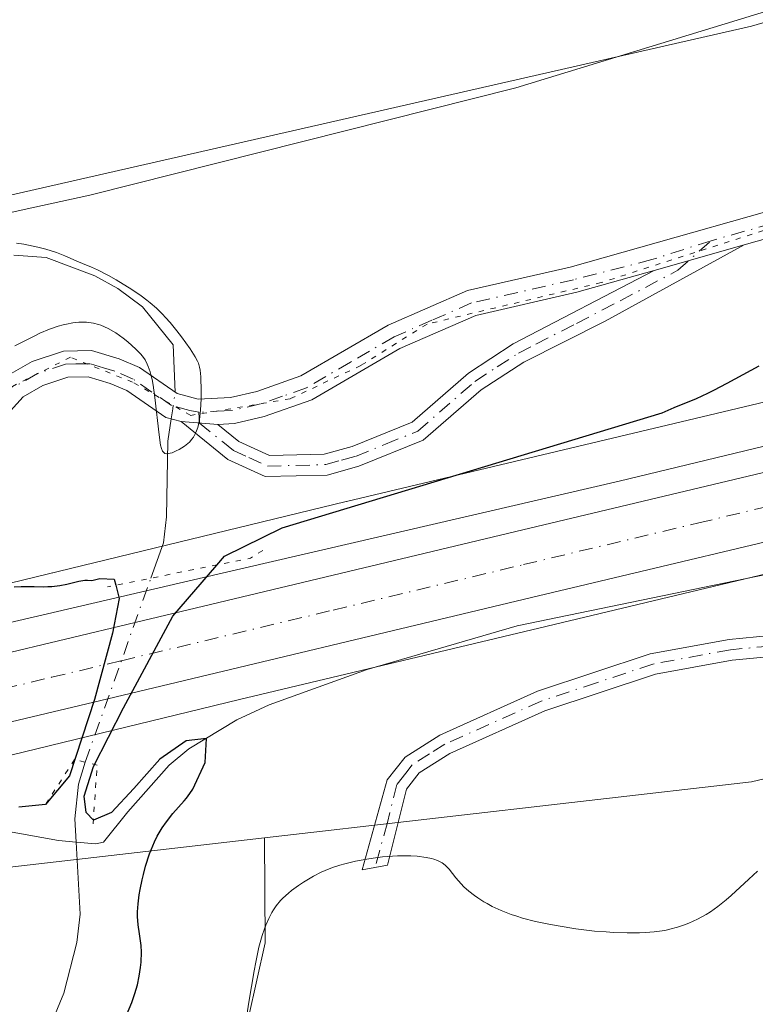
# Model space of a CAD drawing. Units: metres. Extents: x 622301 to 625788, y 4660096 to 4662470.
# Drawn here: x 623735 to 623806, y 4660643 to 4660737 of the extents above; entities that cross this region are included whole.
import ezdxf

# ---------------------------------------------------------------- set-up
doc = ezdxf.new("R2010")
doc.units = ezdxf.units.M
doc.header["$MEASUREMENT"] = 0
doc.linetypes.add('DGN Style 4', pattern=[2.6384748266838614, 1.318413404963828, -0.6592067024819142, 0.001648016756204785, -0.6592067024819142])
doc.linetypes.add('DGN Style 5', pattern=[1.1536117293433497, 0.4944050268614355, -0.6592067024819142])
for name, color, linetype, lineweight in [('Camino Cxs', 7, 'Continuous', 0), ('Camino eje', 30, 'DGN Style 4', 13), ('Carretera de calzada única Cxs', 7, 'Continuous', 13), ('Carretera de calzada única eje', 7, 'DGN Style 4', 0), ('Corriente natural lineal', 142, 'Continuous', 13), ('Corriente natural lineal oculto', 9, 'DGN Style 4', 13), ('Cultivos herbáceos CxS', 92, 'Continuous', 0), ('Curva de nivel maestra', 30, 'Continuous', 30), ('Curva de nivel normal', 30, 'Continuous', 0), ('Matorral CxS', 135, 'Continuous', 0), ('Núcleo urbano CxS', 7, 'Continuous', 0), ('Puente lineal', 2, 'DGN Style 5', 0), ('Vía pecuaria CxS', 92, 'Continuous', 13), ('Vía pecuaria eje', 92, 'DGN Style 5', 0)]:
    doc.layers.add(name, color=color, linetype=linetype, lineweight=lineweight)

# ---------------------------------------------------------------- blocks, each defined once
blk = doc.blocks.new('*U11')
at = {"layer": 'Cultivos herbáceos CxS', "color": 92, "linetype": 'Continuous', "lineweight": 0}
blk.add_polyline3d([(623870.1048999998, 4660665.4989, 331.9550000000018), (623831.2111000001, 4660647.242500001, 331.1494999999995), (623810.5736999996, 4660638.511299999, 331.8078999999998), (623787.5549999997, 4660634.542500001, 331.8739999999962), (623773.2673000004, 4660631.367500001, 332.2094999999972), (623762.9484999999, 4660632.9549, 331.6984999999986), (623757.3923000004, 4660641.6863, 329.8481999999931), (623758.9797, 4660648.8301, 329.7505999999994), (623758.9203000005, 4660658.8729, 328.318299999999), (623805.5274999999, 4660664.223900001, 329.2874000000011), (623852.8579000002, 4660675.439900001, 329.9581000000035)], dxfattribs=at)

msp = doc.modelspace()

# ---------------------------------------------------------------- linework, layer by layer
at = {"layer": 'Camino Cxs', "color": 7, "linetype": 'Continuous', "lineweight": 0, "extrusion": (-0.04740852301752217, -0.01339566405683069, 0.9987857568716996), "elevation": -91682.61732689757, "flags": 128}
msp.add_lwpolyline([(-4315489.769269843, 1865344.781198003), (-4315489.769269843, 1865353.728778942)], dxfattribs=at)
msp.add_lwpolyline([(-4315489.769269843, 1865344.781198003), (-4315489.769269843, 1865353.728778942)], dxfattribs=at)
at = {"layer": 'Camino Cxs', "color": 7, "linetype": 'Continuous', "lineweight": 0, "extrusion": (-0.09198740412950285, 0.006852929820161504, 0.995736589080865), "elevation": -25118.75186151795, "flags": 128}
msp.add_lwpolyline([(-4694158.870617355, 274625.2028969568), (-4694158.870617354, 274628.7175527922)], dxfattribs=at)
msp.add_lwpolyline([(-4694158.870617355, 274625.2028969568), (-4694158.870617354, 274628.7175527922)], dxfattribs=at)
at = {"layer": 'Camino Cxs', "color": 7, "linetype": 'Continuous', "lineweight": 0}
for points in [[(623734.2301000003, 4660703.0101, 321.3876000000019), (623736.6901000004, 4660704.4301, 321.0847000000067), (623739.6700999998, 4660705.420100001, 320.774900000004), (623742.3701, 4660705.460100001, 320.6710000000021), (623745.0201000003, 4660704.690099999, 320.6530999999959), (623746.9700999996, 4660703.840100001, 320.4554999999964), (623750.5500999996, 4660701.370100001, 320.4119999999967), (623752.5800999999, 4660700.8201, 320.4330000000046), (623755.6801000005, 4660700.9801, 321.3739999999962), (623758.1901000004, 4660701.5601, 322.2320000000037), (623762.4001000002, 4660703.040100001, 323.6435000000056), (623770.7500999998, 4660707.9101, 324.0967999999993), (623778.3601000002, 4660711.210100001, 324.1111999999994), (623788.1801000005, 4660713.460100001, 324.2146999999969), (623815.4401000004, 4660721.170100001, 324.6386999999959), (623822.8701, 4660722.800100001, 324.766300000003), (623830.4501, 4660723.690099999, 324.9020000000019), (623847.3800999997, 4660724.340100001, 325.3271999999997)], [(623734.2301000003, 4660703.0101, 321.3876000000019), (623736.6901000004, 4660704.4301, 321.0847000000067), (623739.6700999998, 4660705.420100001, 320.774900000004), (623742.3701, 4660705.460100001, 320.6710000000021), (623745.0201000003, 4660704.690099999, 320.6530999999959), (623746.9700999996, 4660703.840100001, 320.4554999999964), (623750.5500999996, 4660701.370100001, 320.4119999999967), (623752.5800999999, 4660700.8201, 320.4330000000046), (623755.6801000005, 4660700.9801, 321.3739999999962), (623758.1901000004, 4660701.5601, 322.2320000000037), (623762.4001000002, 4660703.040100001, 323.6435000000056), (623770.7500999998, 4660707.9101, 324.0967999999993), (623778.3601000002, 4660711.210100001, 324.1111999999994), (623788.1801000005, 4660713.460100001, 324.2146999999969), (623815.4401000004, 4660721.170100001, 324.6386999999959), (623822.8701, 4660722.800100001, 324.766300000003), (623830.4501, 4660723.690099999, 324.9020000000019), (623847.3800999997, 4660724.340100001, 325.3271999999997)], [(623847.4801000003, 4660721.840100001, 325.406799999997), (623830.6501000002, 4660721.190099999, 324.9614000000001), (623823.2901, 4660720.340100001, 324.8413), (623816.0401, 4660718.7501, 324.7277999999933), (623804.8201000001, 4660715.5701, 324.8222999999998), (623796.2200999996, 4660713.140100001, 324.3815000000032), (623788.8000999996, 4660711.040100001, 324.2765999999974), (623779.1401000004, 4660708.8301, 324.2134999999981), (623771.8901000004, 4660705.670100001, 324.0806000000011), (623763.4600999998, 4660700.7601, 323.428899999999), (623758.8901000004, 4660699.1601, 321.9888000000064), (623756.0401, 4660698.5001, 321.1095999999961), (623754.4501, 4660698.4101, 320.7290999999968), (623750.9600999998, 4660698.670100001, 320.4048999999941), (623749.4901000002, 4660699.0701, 320.4946000000054), (623745.7500999998, 4660701.640100001, 320.7838999999949), (623744.1601, 4660702.3301, 320.9977999999974), (623742.0301000001, 4660702.960100001, 321.2366000000038), (623740.0900999998, 4660702.920100001, 321.3914999999979), (623737.7200999996, 4660702.130100001, 321.8215000000055), (623735.8101000005, 4660701.030099999, 322.1159000000043), (623731.5401, 4660696.350099999, 323.1057000000001)], [(623847.4801000003, 4660721.840100001, 325.406799999997), (623830.6501000002, 4660721.190099999, 324.9614000000001), (623823.2901, 4660720.340100001, 324.8413), (623816.0401, 4660718.7501, 324.7277999999933), (623804.8201000001, 4660715.5701, 324.8222999999998)], [(623804.8201000001, 4660715.5701, 324.8222999999998), (623791.5401, 4660708.280099999, 324.3315000000002), (623783.7301000003, 4660704.360099999, 324.2256999999955), (623779.6601, 4660701.710100001, 324.1334000000061), (623774.1201, 4660696.9101, 323.8594000000012), (623767.9600999998, 4660694.4001, 323.5075999999972), (623764.9301000005, 4660693.5601, 323.0629999999946), (623758.9901000002, 4660693.4101, 322.0335000000051), (623755.4200999998, 4660695.050100001, 321.1405999999988), (623750.9600999998, 4660698.670100001, 320.4048999999941)], [(623796.2200999996, 4660713.140100001, 324.3815000000032), (623788.8000999996, 4660711.040100001, 324.2765999999974), (623779.1401000004, 4660708.8301, 324.2134999999981), (623771.8901000004, 4660705.670100001, 324.0806000000011), (623763.4600999998, 4660700.7601, 323.428899999999), (623758.8901000004, 4660699.1601, 321.9888000000064), (623756.0401, 4660698.5001, 321.1095999999961), (623754.4501, 4660698.4101, 320.7290999999968)], [(623754.4501, 4660698.4101, 320.7290999999968), (623756.4801000003, 4660696.770099999, 321.1404000000039), (623759.4101, 4660695.4301, 321.9755000000005), (623764.6300999997, 4660695.5601, 323.0209000000032), (623767.3201000001, 4660696.300100001, 323.375199999995), (623773.0601000005, 4660698.630100001, 323.7165999999997), (623778.4600999998, 4660703.3101, 324.110400000005), (623782.7301000003, 4660706.100099999, 324.2434999999969), (623796.2200999996, 4660713.140100001, 324.3815000000032)], [(623750.9600999998, 4660698.670100001, 320.4048999999941), (623749.4901000002, 4660699.0701, 320.4946000000054), (623745.7500999998, 4660701.640100001, 320.7838999999949), (623744.1601, 4660702.3301, 320.9977999999974), (623742.0301000001, 4660702.960100001, 321.2366000000038), (623740.0900999998, 4660702.920100001, 321.3914999999979), (623737.7200999996, 4660702.130100001, 321.8215000000055), (623735.8101000005, 4660701.030099999, 322.1159000000043), (623731.5401, 4660696.350099999, 323.1057000000001), (623729.7701000003, 4660695.130100001, 323.2651000000042), (623727.2801000001, 4660693.9801, 323.3703999999998), (623723.8701, 4660693.220100001, 323.5044999999955), (623721.2200999996, 4660693.050100001, 323.5388999999996), (623716.9600999998, 4660693.2301, 323.5503999999929), (623702.8601000002, 4660695.2501, 323.3365999999951), (623695.2200999996, 4660695.950099999, 323.4159999999974), (623687.8101000005, 4660696.120100001, 323.5179000000062), (623682.6101000002, 4660695.840100001, 323.4514000000054), (623670.3101000005, 4660694.2401, 323.5399999999936), (623656.7200999996, 4660691.440099999, 323.2642000000051), (623647.6601, 4660689.950099999, 322.9214000000065), (623631.7500999998, 4660688.110099999, 322.2232999999979)], [(623826.0201000003, 4660671.370100001, 328.999100000001), (623817.9001000002, 4660675.0101, 328.3796000000002), (623812.2401000002, 4660676.1801, 328.2056000000011), (623807.4001000002, 4660676.210100001, 328.0288), (623803.6700999998, 4660675.870100001, 327.8313999999955), (623796.3501000004, 4660674.520099999, 327.4805000000051), (623785.7600999996, 4660671.020099999, 326.9861999999994), (623776.6501000002, 4660666.940099999, 327.5261000000028), (623773.7401000002, 4660665.090100001, 328.0801000000066), (623772.5100999996, 4660663.5101, 328.3782000000065), (623770.7100999998, 4660656.2501, 330.0777999999991), (623768.2801000001, 4660655.790100001, 330.1873999999953), (623770.6700999998, 4660664.4101, 328.3950000000041), (623772.3800999997, 4660666.590100001, 327.9572000000044), (623775.7100999998, 4660668.700099999, 327.4134999999951), (623785.0401, 4660672.880100001, 326.8144000000029), (623795.8501000004, 4660676.460100001, 327.207899999994), (623803.3901000004, 4660677.850099999, 327.5807999999961), (623807.3201000001, 4660678.210100001, 327.7670999999973), (623812.4501, 4660678.1801, 327.9440000000032), (623818.5201000003, 4660676.9301, 328.1459000000032), (623824.4200999998, 4660674.280099999, 328.5684000000037)]]:
    msp.add_polyline3d(points, dxfattribs=at)
for points in [[(623750.9600999998, 4660698.670100001, 320.4048999999941), (623754.4501, 4660698.4101, 320.7290999999968), (623756.4801000003, 4660696.770099999, 321.1404000000039), (623759.4101, 4660695.4301, 321.9755000000005), (623764.6300999997, 4660695.5601, 323.0209000000032), (623767.3201000001, 4660696.300100001, 323.375199999995), (623773.0601000005, 4660698.630100001, 323.7165999999997), (623778.4600999998, 4660703.3101, 324.110400000005), (623782.7301000003, 4660706.100099999, 324.2434999999969), (623796.2200999996, 4660713.140100001, 324.3815000000032), (623804.8201000001, 4660715.5701, 324.8222999999998), (623791.5401, 4660708.280099999, 324.3315000000002), (623783.7301000003, 4660704.360099999, 324.2256999999955), (623779.6601, 4660701.710100001, 324.1334000000061), (623774.1201, 4660696.9101, 323.8594000000012), (623767.9600999998, 4660694.4001, 323.5075999999972), (623764.9301000005, 4660693.5601, 323.0629999999946), (623758.9901000002, 4660693.4101, 322.0335000000051), (623755.4200999998, 4660695.050100001, 321.1405999999988)], [(623824.4200999998, 4660674.280099999, 328.5684000000037), (623826.0201000003, 4660671.370100001, 328.999100000001), (623817.9001000002, 4660675.0101, 328.3796000000002), (623812.2401000002, 4660676.1801, 328.2056000000011), (623807.4001000002, 4660676.210100001, 328.0288), (623803.6700999998, 4660675.870100001, 327.8313999999955), (623796.3501000004, 4660674.520099999, 327.4805000000051), (623785.7600999996, 4660671.020099999, 326.9861999999994), (623776.6501000002, 4660666.940099999, 327.5261000000028), (623773.7401000002, 4660665.090100001, 328.0801000000066), (623772.5100999996, 4660663.5101, 328.3782000000065), (623770.7100999998, 4660656.2501, 330.0777999999991), (623768.2801000001, 4660655.790100001, 330.1873999999953), (623770.6700999998, 4660664.4101, 328.3950000000041), (623772.3800999997, 4660666.590100001, 327.9572000000044), (623775.7100999998, 4660668.700099999, 327.4134999999951), (623785.0401, 4660672.880100001, 326.8144000000029), (623795.8501000004, 4660676.460100001, 327.207899999994), (623803.3901000004, 4660677.850099999, 327.5807999999961), (623807.3201000001, 4660678.210100001, 327.7670999999973), (623812.4501, 4660678.1801, 327.9440000000032), (623818.5201000003, 4660676.9301, 328.1459000000032)]]:
    msp.add_polyline3d(points, close=True, dxfattribs=at)
at = {"layer": 'Camino eje', "color": 30, "linetype": 'DGN Style 4', "lineweight": 13}
for points in [[(623891.7159000002, 4660732.692500001, 326.1820000000007), (623891.0800999999, 4660732.485099999, 326.1680999999954), (623868.8901000004, 4660726.0801, 325.9315000000061), (623866.3800999997, 4660725.4801, 325.9112000000023), (623863.2701000003, 4660724.7851, 325.866200000004), (623859.9250999996, 4660724.340100001, 325.7605999999942), (623852.4550999999, 4660723.565099999, 325.5455999999977), (623847.4301000005, 4660723.090100001, 325.3484000000026), (623830.5500999996, 4660722.440099999, 324.9265000000014), (623826.8701, 4660722.015100001, 324.8692000000011), (623823.0800999999, 4660721.5701, 324.805600000007), (623815.7401000002, 4660719.960100001, 324.6836999999941), (623810.1300999997, 4660718.370100001, 324.5918999999994), (623801.6794999996, 4660715.979900001, 324.4565000000002)], [(623801.6794999996, 4660715.979900001, 324.4565000000002), (623796.0021000003, 4660714.1655, 324.3516999999993), (623788.4901000002, 4660712.2501, 324.2667999999976), (623778.7500999998, 4660710.020099999, 324.1641999999993), (623774.9451000001, 4660708.370100001, 324.1682000000001), (623771.3201000001, 4660706.790100001, 324.1046000000061), (623767.1451000003, 4660704.3551, 323.9998000000051), (623762.9301000005, 4660701.9001, 323.5779000000039), (623760.6451000003, 4660701.100099999, 322.8620999999985), (623758.5401, 4660700.360099999, 322.1092000000062), (623755.8601000002, 4660699.7401, 321.2479000000022), (623755.0651000004, 4660699.6951, 321.0301000000036), (623752.6485000001, 4660699.5703, 320.380799999999)], [(623752.6485000001, 4660699.5703, 320.380799999999), (623752.7050999999, 4660698.540100001, 320.3341999999975), (623754.9351000005, 4660696.7301, 320.8295000000071), (623755.9501, 4660695.9101, 321.139599999995), (623757.4151, 4660695.2401, 321.5185999999958), (623759.2001, 4660694.420100001, 321.9983999999968), (623764.7801000001, 4660694.5601, 323.040599999993), (623766.2950999998, 4660694.9801, 323.2578999999969), (623767.6401000004, 4660695.350099999, 323.4367999999959), (623770.5100999996, 4660696.515100001, 323.6113999999943), (623773.5900999998, 4660697.770099999, 323.707699999999), (623779.0601000005, 4660702.5101, 324.0947000000015), (623781.1951000001, 4660703.905099999, 324.1766999999964), (623783.2301000003, 4660705.2301, 324.232600000003), (623784.8919000002, 4660706.097300001, 324.2580000000016), (623788.7969000004, 4660708.0573, 324.2884999999951), (623792.9644999999, 4660710.2323, 324.3487000000023), (623798.4785000002, 4660713.149499999, 324.4308000000019), (623801.6794999996, 4660715.979900001, 324.4565000000002)], [(623752.6485000001, 4660699.5703, 320.380799999999), (623751.7701000003, 4660699.745100001, 320.3791000000056), (623750.0201000003, 4660700.220100001, 320.4337999999989), (623748.1501000002, 4660701.505100001, 320.3672999999981), (623746.3601000002, 4660702.7401, 320.4968999999983), (623744.5900999998, 4660703.5101, 320.7792000000045), (623743.5251000002, 4660703.825099999, 320.8874999999971), (623742.2001, 4660704.210100001, 320.9504000000015), (623740.8501000004, 4660704.190099999, 321.028999999995), (623739.8800999997, 4660704.170100001, 321.087400000004), (623737.2050999999, 4660703.280099999, 321.4640000000072), (623735.0201000003, 4660702.020099999, 321.749100000001)], [(623826.7289000005, 4660672.1483, 328.9281999999948), (623818.2100999998, 4660675.970100001, 328.2621999999974), (623815.1750999996, 4660676.595100001, 328.170299999998), (623812.3450999996, 4660677.1801, 328.0696999999927), (623807.3601000002, 4660677.210100001, 327.8986000000005), (623803.5301000001, 4660676.860099999, 327.706600000005), (623796.1001000004, 4660675.4901, 327.3426000000036), (623790.6951000001, 4660673.700099999, 327.0819999999949), (623785.4001000002, 4660671.950099999, 326.883799999996), (623776.1801000005, 4660667.8201, 327.436400000006), (623774.7251000004, 4660666.895099999, 327.7065000000002), (623773.0601000005, 4660665.840100001, 328.0112999999984), (623772.4451000001, 4660665.050100001, 328.167300000001), (623771.5900999998, 4660663.960100001, 328.3855999999942), (623770.6901000004, 4660660.3301, 329.2268999999943), (623769.4951, 4660656.020099999, 330.132700000002)]]:
    msp.add_polyline3d(points, dxfattribs=at)
at = {"layer": 'Carretera de calzada única Cxs', "color": 7, "linetype": 'Continuous', "lineweight": 13}
for points in [[(623387.2352999998, 4660596.8685, 317.6410999999935), (623393.3901000004, 4660598.110099999, 317.8632000000071), (623397.4501, 4660598.940099999, 317.877999999997), (623421.3501000004, 4660604.2301, 318.4559000000008), (623478.3201000001, 4660617.210100001, 320.1146000000008), (623637.6901000004, 4660654.380100001, 324.6318000000028), (623733.1801000005, 4660676.280099999, 326.2955999999977), (623746.5401, 4660679.460100001, 326.1181999999972), (623782.9700999996, 4660688.1601, 326.5574000000051), (623828.7801000001, 4660699.0701, 327.1157999999996), (623848.1501000002, 4660704.0601, 327.2553000000044), (623866.8901000004, 4660709.600099999, 327.4415000000009), (623885.7500999998, 4660716.2601, 327.5295000000042), (623916.6501000002, 4660728.380100001, 327.6616999999969), (623943.2100999998, 4660739.7601, 327.5829999999987), (623963.5201000003, 4660749.450099999, 327.6432999999961), (624005.5000999998, 4660770.3101, 327.8218000000052), (624050.1700999998, 4660792.120100001, 327.796199999997), (624086.0701000001, 4660809.770099999, 327.8650000000052), (624124.1700999998, 4660828.6801, 328.1211999999941), (624156.0701000001, 4660844.280099999, 328.0715999999957), (624236.5000999998, 4660882.970100001, 328.6107000000048)], [(623421.3501000004, 4660604.2301, 318.4559000000008), (623478.3201000001, 4660617.210100001, 320.1146000000008), (623637.6901000004, 4660654.380100001, 324.6318000000028), (623733.1801000005, 4660676.280099999, 326.2955999999977), (623746.5401, 4660679.460100001, 326.1181999999972), (623782.9700999996, 4660688.1601, 326.5574000000051), (623828.7801000001, 4660699.0701, 327.1157999999996), (623848.1501000002, 4660704.0601, 327.2553000000044), (623866.8901000004, 4660709.600099999, 327.4415000000009), (623885.7500999998, 4660716.2601, 327.5295000000042), (623916.6501000002, 4660728.380100001, 327.6616999999969), (623943.2100999998, 4660739.7601, 327.5829999999987), (623963.5201000003, 4660749.450099999, 327.6432999999961), (624005.5000999998, 4660770.3101, 327.8218000000052), (624050.1700999998, 4660792.120100001, 327.796199999997), (624086.0701000001, 4660809.770099999, 327.8650000000052), (624124.1700999998, 4660828.6801, 328.1211999999941), (624156.0701000001, 4660844.280099999, 328.0715999999957), (624236.5000999998, 4660882.970100001, 328.6107000000048)], [(623849.8800999997, 4660697.800100001, 327.5424999999959), (623830.3400999998, 4660692.770099999, 327.2835999999952), (623819.9732999997, 4660690.290100001, 327.2131999999983), (623818.0033, 4660689.8301, 327.1915000000009), (623784.4801000003, 4660681.840100001, 326.7091999999975), (623743.9200999998, 4660672.1601, 326.3228999999992), (623734.6601, 4660669.960100001, 326.1747999999934), (623639.1501000002, 4660648.050100001, 324.8067000000011), (623534.2635000005, 4660623.579600001, 321.7523999999976), (623533.2847999996, 4660623.351399999, 321.7167000000045), (623532.2933, 4660623.119999999, 321.6796999999933), (623479.7801000001, 4660610.880100001, 320.2973000000056), (623422.7701000003, 4660597.9001, 318.7626000000019)], [(623818.0033, 4660689.8301, 327.1915000000009), (623784.4801000003, 4660681.840100001, 326.7091999999975), (623743.9200999998, 4660672.1601, 326.3228999999992), (623734.6601, 4660669.960100001, 326.1747999999934), (623639.1501000002, 4660648.050100001, 324.8067000000011), (623534.2633999997, 4660623.579600001, 321.7523999999976)]]:
    msp.add_polyline3d(points, dxfattribs=at)
at = {"layer": 'Carretera de calzada única eje', "color": 7, "linetype": 'DGN Style 4', "lineweight": 0}
msp.add_polyline3d([(623532.1388999998, 4660626.420700001, 321.6606000000029), (623585.9700999996, 4660638.9801, 323.1943000000028), (623638.4200999998, 4660651.210100001, 324.764599999995), (623686.1601, 4660662.1601, 325.9159999999974), (623733.9200999998, 4660673.120100001, 326.3877000000066), (623738.5500999996, 4660674.220100001, 326.3723999999929), (623745.2301000003, 4660675.8101, 326.3959999999934), (623765.5100999996, 4660680.6501, 326.5862000000052), (623783.7200999996, 4660685.0001, 326.7021999999997), (623800.4801000003, 4660688.9901, 326.8843000000052), (623817.8898999998, 4660693.1393, 327.124100000001)], dxfattribs=at)
at = {"layer": 'Corriente natural lineal', "color": 142, "linetype": 'Continuous', "lineweight": 13}
for points in [[(623750.3783999998, 4660701.488600001, 320.3938999999955), (623750.1801000005, 4660706.030099999, 321.0627999999998), (623747.2600999996, 4660709.6501, 321.3726000000024), (623744.9001000002, 4660711.420100001, 321.6996999999974), (623742.6700999998, 4660712.610099999, 321.7556999999942), (623738.0201000003, 4660714.380100001, 321.9275000000052), (623734.9200999998, 4660714.600099999, 321.514599999995)], [(623748.0564000001, 4660683.7018, 324.0853999999963), (623749.2701000003, 4660687.0801, 322.1205999999947), (623749.5500999996, 4660689.5601, 321.4636000000028), (623749.6801000005, 4660696.790100001, 320.7382000000071), (623750.0016999999, 4660698.9309, 320.5516999999964)], [(623819.1469999999, 4660686.652100001, 327.2014000000054), (623817.8701, 4660686.3301, 327.1953999999969), (623783.1201, 4660679.130100001, 326.710699999996), (623768.7600999996, 4660674.9801, 326.7752000000037), (623759.3701, 4660671.5801, 326.3423000000039), (623756.2801000001, 4660670.1601, 326.1923999999999), (623751.6700999998, 4660667.380100001, 325.5694999999978), (623749.8101000005, 4660665.8101, 325.2140999999974), (623745.8400999998, 4660661.340100001, 323.3748000000051), (623743.5000999998, 4660658.440099999, 322.2847000000039), (623742.7901, 4660658.300100001, 321.9557999999961), (623740.8901000004, 4660658.450099999, 322.1051000000007)], [(623741.7495999997, 4660666.108300001, 325.1668000000063), (623741.1300999997, 4660664.0101, 323.9771999999939), (623740.7701000003, 4660660.670100001, 322.7056000000011), (623740.8901000004, 4660658.450099999, 322.1051000000007)], [(623537.2600999996, 4660621.1801, 321.8687000000064), (623565.9301000005, 4660627.420100001, 322.6518999999971), (623604.6700999998, 4660637.3201, 323.790599999993), (623699.2801000001, 4660659.460100001, 326.1016999999993), (623716.1401000004, 4660663.090100001, 326.2526999999973), (623721.1300999997, 4660663.7401, 326.229800000001), (623722.2100999998, 4660663.670100001, 326.2220999999991), (623725.4101, 4660662.6501, 326.194399999993), (623729.9600999998, 4660660.0101, 325.7073999999994), (623732.0500999996, 4660659.4301, 325.1061999999947), (623734.0800999999, 4660659.520099999, 324.3902999999991), (623739.2100999998, 4660658.600099999, 322.4085000000051), (623740.8901000004, 4660658.450099999, 322.1051000000007)], [(623742.4901000002, 4660592.2301, 326.4912999999942), (623741.4101, 4660594.4901, 326.8234999999986), (623740.5100999996, 4660602.0101, 326.5215000000026), (623739.8101000005, 4660604.4101, 326.4075000000012), (623738.7701000003, 4660606.370100001, 326.2165999999997), (623738.3800999997, 4660611.440099999, 325.9272999999957), (623738.3400999998, 4660613.920100001, 325.7648000000045), (623738.6901000004, 4660621.550100001, 325.0659000000014), (623738.5401, 4660626.610099999, 324.6352999999945), (623737.5701000001, 4660634.110099999, 323.6383999999962), (623737.4700999996, 4660636.790100001, 323.3782999999967), (623737.7301000003, 4660639.2301, 323.2260999999999), (623739.7100999998, 4660644.0001, 322.875199999995), (623740.9700999996, 4660648.850099999, 322.3175000000047), (623741.2801000001, 4660651.5801, 322.2059000000008), (623740.8901000004, 4660658.450099999, 322.1051000000007)]]:
    msp.add_polyline3d(points, dxfattribs=at)
at = {"layer": 'Corriente natural lineal oculto', "color": 9, "linetype": 'DGN Style 4', "lineweight": 13, "extrusion": (0.9680636232247688, -0.1293264938716374, 0.2147730880995155), "elevation": 1146.680786076584, "flags": 128}
msp.add_lwpolyline([(4702252.372130412, 76.05023671314123), (4702253.34873849, 75.97610681602967), (4702254.957189023, 75.88866630202395)], dxfattribs=at)
at = {"layer": 'Corriente natural lineal oculto', "color": 9, "linetype": 'DGN Style 4', "lineweight": 13, "extrusion": (0.01949226976614068, 0.05437579249302054, 0.9983302683030901), "elevation": 265910.1794904695, "flags": 128}
msp.add_lwpolyline([(985571.3915761763, -4590076.606935198), (985571.3915761763, -4590095.327949979)], dxfattribs=at)
at = {"layer": 'Cultivos herbáceos CxS', "color": 92, "linetype": 'Continuous', "lineweight": 0}
for points in [[(624181.4181000004, 4660890.463099999, 324.3745999999956), (624094.4896999998, 4660844.9157, 326.5034000000014), (623977.4108999996, 4660790.085100001, 325.3873000000021), (623947.5176999997, 4660781.3619, 325.3300000000018), (623869.0500999996, 4660755.1919, 325.7896000000038), (623805.5280999999, 4660736.500299999, 323.287599999996), (623707.1310999999, 4660714.0691, 320.9673999999941), (623622.4559000004, 4660701.9571, 321.1634999999951), (623496.5569000002, 4660672.5231, 317.1152000000002), (623379.6580999997, 4660643.8849, 314.6784999999945)], [(623379.6580999997, 4660643.8849, 314.6784999999945), (623496.5569000002, 4660672.5231, 317.1152000000002), (623622.4559000004, 4660701.9571, 321.1634999999951), (623707.1310999999, 4660714.0691, 320.9673999999941), (623805.5280999999, 4660736.500299999, 323.287599999996), (623869.0500999996, 4660755.1919, 325.7896000000038), (623947.5176999997, 4660781.3619, 325.3300000000018), (623977.4108999996, 4660790.085100001, 325.3873000000021), (624094.4896999998, 4660844.9157, 326.5034000000014), (624181.4181000004, 4660890.463099999, 324.3745999999956)], [(624354.2599, 4660888.534299999, 328.2934999999998), (624355.4341000002, 4660883.8773, 328.9213000000018), (624353.8799999999, 4660881.731100001, 329.4118000000017), (624304.6498999996, 4660875.8201, 333.2403000000049), (624272.6924999999, 4660863.397700001, 331.0611000000063), (624228.4857000001, 4660848.030099999, 329.9450999999972), (624167.9757000003, 4660805.039899999, 334.4835000000021), (624108.1891000001, 4660787.5943, 332.5831999999937), (623974.9523999998, 4660730.835899999, 327.809699999998), (623852.8579000002, 4660675.439900001, 329.9581000000035), (623805.5274999999, 4660664.223900001, 329.2874000000011), (623758.9203000005, 4660658.8729, 328.318299999999)], [(623870.1048999998, 4660665.4989, 331.9550000000018), (623831.2111000001, 4660647.242500001, 331.1494999999995), (623810.5736999996, 4660638.511299999, 331.8078999999998), (623787.5549999997, 4660634.542500001, 331.8739999999962), (623773.2673000004, 4660631.367500001, 332.2094999999972), (623762.9484999999, 4660632.9549, 331.6984999999986), (623757.3923000004, 4660641.6863, 329.8481999999931), (623758.9797, 4660648.8301, 329.7505999999994), (623758.9203000005, 4660658.8729, 328.318299999999)]]:
    msp.add_polyline3d(points, dxfattribs=at)
at = {"layer": 'Curva de nivel maestra', "color": 30, "linetype": 'Continuous', "lineweight": 30, "elevation": 325, "flags": 128}
for points in [[(623745.2699999996, 4660640.840100001), (623746.2100000001, 4660643.130100001), (623746.5099999999, 4660643.970100001), (623746.6399999997, 4660644.390100001), (623746.7599999999, 4660644.8201), (623746.9400000004, 4660645.6501), (623747.0700000003, 4660646.460100001), (623747.1200000001, 4660646.970100001), (623747.1399999997, 4660647.920100001), (623747.1100000005, 4660648.5601), (623746.9600000001, 4660649.690099999), (623746.8399999999, 4660650.540100001), (623746.7800000003, 4660651.350099999), (623746.7800000003, 4660651.800100001), (623746.8200000003, 4660652.5601), (623746.9299999997, 4660653.4301), (623747.0099999999, 4660653.9101), (623747.2100000001, 4660654.860099999), (623747.3300000001, 4660655.370100001), (623747.54, 4660656.1501), (623747.9299999997, 4660657.340100001), (623748.2300000006, 4660658.110099999), (623748.4000000004, 4660658.4801), (623748.6600000003, 4660659.020099999), (623748.9400000004, 4660659.5101), (623749.1399999997, 4660659.8301), (623749.54, 4660660.4101), (623750.1500000004, 4660661.190099999), (623751.2400000002, 4660662.4101), (623751.4500000002, 4660662.6601), (623751.79, 4660663.110099999), (623752.0499999998, 4660663.520099999), (623753.25, 4660666.0801), (623753.3700000001, 4660668.380100001), (623751.4199999999, 4660668.130100001), (623748.9199999999, 4660666.4001), (623746.4299999997, 4660663.590100001), (623744.2699999996, 4660661.300100001), (623742.54, 4660660.550100001), (623741.8399999999, 4660661.280099999), (623741.6699999999, 4660662.840100001), (623742.5499999998, 4660665.690099999), (623745.4299999997, 4660671.3101), (623750.1399999997, 4660680.0801), (623754.3600000005, 4660684.960100001), (623755.0899999999, 4660685.8201), (623760.6100000005, 4660688.520099999), (623796.9699999997, 4660699.5101), (623798.1299999999, 4660700.0101), (623800.2599999999, 4660700.9001), (623801.3600000005, 4660701.4101), (623801.9400000004, 4660701.690099999), (623803.2100000001, 4660702.360099999), (623806.2699999996, 4660704.020099999)], [(623734.9600000001, 4660682.870100001), (623735.6399999997, 4660682.9001), (623736.8899999997, 4660682.9001), (623737.7599999999, 4660682.880100001), (623738.1699999999, 4660682.890100001), (623738.5700000003, 4660682.920100001), (623739.3200000003, 4660683.0101), (623740.0099999999, 4660683.140100001), (623741.1399999997, 4660683.4001), (623741.7199999997, 4660683.5001), (623741.9900000002, 4660683.5101), (623742.4100000003, 4660683.4801), (623743.1600000003, 4660683.6801), (623744.54, 4660683.620100001), (623744.7000000002, 4660683.030099999), (623745.0199999996, 4660681.770099999), (623744.3700000001, 4660678.4301), (623742.6500000004, 4660672.100099999), (623740.2599999999, 4660664.8101), (623737.9699999997, 4660662.040100001), (623735.4199999999, 4660661.8101)]]:
    msp.add_lwpolyline(points, dxfattribs=at)
at = {"layer": 'Curva de nivel normal', "color": 30, "linetype": 'Continuous', "lineweight": 0, "flags": 128}
for points, elevation in [([(623735.0300000003, 4660705.9101), (623736.8799999999, 4660706.860099999), (623737.4100000003, 4660707.120100001), (623738.3600000005, 4660707.520099999), (623739.1699999999, 4660707.8101), (623739.6600000003, 4660707.940099999), (623739.9699999997, 4660708.0101), (623740.5700000003, 4660708.110099999), (623741.1600000003, 4660708.170100001), (623741.4500000002, 4660708.1801), (623741.9000000004, 4660708.170100001), (623742.3399999999, 4660708.120100001), (623742.5700000003, 4660708.0801), (623743.0300000003, 4660707.960100001), (623743.2599999999, 4660707.890100001), (623743.6100000005, 4660707.7401), (623743.9699999997, 4660707.5701), (623744.6900000004, 4660707.1501), (623745.3899999997, 4660706.6601), (623745.8300000001, 4660706.3101), (623746.6200000001, 4660705.600099999), (623747.0499999998, 4660705.1601), (623747.2400000002, 4660704.9301), (623747.4900000002, 4660704.5701), (623747.7000000002, 4660704.170100001), (623747.7999999998, 4660703.950099999), (623747.9699999997, 4660703.450099999), (623748.0499999998, 4660703.170100001), (623748.1600000003, 4660702.700099999), (623748.2599999999, 4660702.1601), (623748.4400000004, 4660700.970100001), (623748.8300000001, 4660697.420100001), (623748.9699999997, 4660696.4301), (623749.0499999998, 4660696.100099999), (623749.1500000004, 4660695.860099999), (623749.2100000001, 4660695.770099999), (623749.3799999999, 4660695.640100001), (623749.5599999996, 4660695.600099999), (623749.7100000001, 4660695.610099999), (623750.0700000003, 4660695.700099999), (623750.4699999997, 4660695.870100001), (623750.75, 4660696.0101), (623751.2599999999, 4660696.3301), (623751.5899999999, 4660696.590100001), (623751.7300000006, 4660696.720100001), (623751.9800000006, 4660696.9901), (623752.1200000001, 4660697.190099999), (623752.3600000005, 4660697.620100001), (623752.54, 4660698.120100001), (623752.6100000005, 4660698.4001), (623752.7100000001, 4660698.880100001), (623752.7999999998, 4660699.770099999), (623752.8499999996, 4660700.840100001), (623752.8700000001, 4660701.600099999), (623752.8300000001, 4660702.950099999), (623752.7699999996, 4660703.610099999), (623752.7100000001, 4660703.880100001), (623752.5899999999, 4660704.2601), (623752.5, 4660704.450099999), (623752.2800000003, 4660704.860099999), (623751.7999999998, 4660705.630100001), (623750.9800000006, 4660706.790100001), (623750.54, 4660707.360099999), (623749.8799999999, 4660708.1601), (623749.4500000002, 4660708.640100001), (623749.1600000003, 4660708.940099999), (623748.5800000001, 4660709.5101), (623747.9699999997, 4660710.040100001), (623747.6500000004, 4660710.300100001), (623747.1299999999, 4660710.700099999), (623746.2199999997, 4660711.3201), (623744.7400000002, 4660712.220100001), (623743.9800000006, 4660712.6601), (623742.9400000004, 4660713.200099999), (623742.3700000001, 4660713.460100001), (623741.4900000002, 4660713.8101), (623740.9500000002, 4660714.0101), (623740.5999999996, 4660714.170100001), (623739.8099999996, 4660714.540100001), (623739.0099999999, 4660714.850099999), (623737.9800000006, 4660715.1601), (623737.2400000002, 4660715.350099999), (623735.9000000004, 4660715.640100001), (623735.2000000002, 4660715.7301)], 320), ([(623756.9699999997, 4660640.2601), (623757.4199999999, 4660643.1501), (623757.9199999999, 4660646.1501), (623758.0800000001, 4660646.9901), (623758.3899999997, 4660648.4101), (623758.7100000001, 4660649.540100001), (623758.9199999999, 4660650.1501), (623759.0599999996, 4660650.520099999), (623759.3499999996, 4660651.1601), (623759.6399999997, 4660651.7301), (623759.79, 4660651.9801), (623760.04, 4660652.350099999), (623760.4500000002, 4660652.860099999), (623760.6799999997, 4660653.100099999), (623761.2100000001, 4660653.5801), (623761.5099999999, 4660653.8201), (623762.1699999999, 4660654.300100001), (623762.6399999997, 4660654.620100001), (623763.6200000001, 4660655.200099999), (623764.3600000005, 4660655.5801), (623764.7199999997, 4660655.7401), (623765.4299999997, 4660656.030099999), (623766.1299999999, 4660656.2601), (623766.6100000005, 4660656.390100001), (623767.6200000001, 4660656.630100001), (623768.7199999997, 4660656.8301), (623769.3099999996, 4660656.920100001), (623770.2199999997, 4660657.040100001), (623771.1699999999, 4660657.120100001), (623771.6399999997, 4660657.140100001), (623772.5, 4660657.1501), (623772.9199999999, 4660657.140100001), (623773.5300000003, 4660657.110099999), (623774.3899999997, 4660657.0001), (623774.9100000003, 4660656.890100001), (623775.1399999997, 4660656.8301), (623775.4699999997, 4660656.710100001), (623775.75, 4660656.5801), (623775.9199999999, 4660656.4801), (623776.2199999997, 4660656.2601), (623776.5899999999, 4660655.880100001), (623777.2300000006, 4660655.050100001), (623777.7300000006, 4660654.470100001), (623778.0099999999, 4660654.190099999), (623778.4900000002, 4660653.7601), (623779.0300000003, 4660653.340100001), (623779.3300000001, 4660653.120100001), (623779.9000000004, 4660652.7501), (623780.2199999997, 4660652.5701), (623780.7199999997, 4660652.300100001), (623781.5700000003, 4660651.9101), (623782.5300000003, 4660651.540100001), (623783.0700000003, 4660651.360099999), (623783.6299999999, 4660651.190099999), (623784.8499999996, 4660650.880100001), (623786.1399999997, 4660650.600099999), (623787.0199999996, 4660650.440099999), (623788.7300000006, 4660650.1601), (623790.5199999996, 4660649.950099999), (623791.6200000001, 4660649.860099999), (623792.3099999996, 4660649.8201), (623793.6200000001, 4660649.780099999), (623794.8200000003, 4660649.780099999), (623795.3899999997, 4660649.8101), (623796.2100000001, 4660649.870100001), (623796.9800000006, 4660649.9801), (623797.3600000005, 4660650.050100001), (623797.7199999997, 4660650.130100001), (623798.4400000004, 4660650.3201), (623799.1200000001, 4660650.550100001), (623799.5499999998, 4660650.720100001), (623800.3799999999, 4660651.090100001), (623801.1799999997, 4660651.520099999), (623801.5999999996, 4660651.790100001), (623802.2999999998, 4660652.290100001), (623803.1200000001, 4660652.950099999), (623803.5999999996, 4660653.360099999), (623805.2800000003, 4660654.9001), (623806.0999999996, 4660655.670100001)], 330)]:
    msp.add_lwpolyline(points, dxfattribs=dict(at, elevation=elevation))
at = {"layer": 'Matorral CxS', "color": 135, "linetype": 'Continuous', "lineweight": 0}
for points in [[(623379.6580999997, 4660643.8849, 314.6784999999945), (623496.5569000002, 4660672.5231, 317.1152000000002), (623622.4559000004, 4660701.9571, 321.1634999999951), (623707.1310999999, 4660714.0691, 320.9673999999941), (623805.5280999999, 4660736.500299999, 323.287599999996), (623869.0500999996, 4660755.1919, 325.7896000000038), (623947.5176999997, 4660781.3619, 325.3300000000018), (623977.4108999996, 4660790.085100001, 325.3873000000021), (624094.4896999998, 4660844.9157, 326.5034000000014), (624181.4181000004, 4660890.463099999, 324.3745999999956)], [(623379.6580999997, 4660643.8849, 314.6784999999945), (623496.5569000002, 4660672.5231, 317.1152000000002), (623622.4559000004, 4660701.9571, 321.1634999999951), (623707.1310999999, 4660714.0691, 320.9673999999941), (623805.5280999999, 4660736.500299999, 323.287599999996), (623869.0500999996, 4660755.1919, 325.7896000000038), (623947.5176999997, 4660781.3619, 325.3300000000018), (623977.4108999996, 4660790.085100001, 325.3873000000021), (624094.4896999998, 4660844.9157, 326.5034000000014), (624181.4181000004, 4660890.463099999, 324.3745999999956)], [(624354.2599, 4660888.534299999, 328.2934999999998), (624355.4341000002, 4660883.8773, 328.9213000000018), (624353.8799999999, 4660881.731100001, 329.4118000000017), (624304.6498999996, 4660875.8201, 333.2403000000049), (624272.6924999999, 4660863.397700001, 331.0611000000063), (624228.4857000001, 4660848.030099999, 329.9450999999972), (624167.9757000003, 4660805.039899999, 334.4835000000021), (624108.1891000001, 4660787.5943, 332.5831999999937), (623974.9523999998, 4660730.835899999, 327.809699999998), (623852.8579000002, 4660675.439900001, 329.9581000000035), (623805.5274999999, 4660664.223900001, 329.2874000000011), (623758.9203000005, 4660658.8729, 328.318299999999)], [(624167.9272999996, 4660858.670299999, 326.1352000000043), (624113.3025000002, 4660831.898499999, 327.5391999999993), (624113.2843000004, 4660831.889699999, 327.5402999999933), (624113.2659, 4660831.8805, 327.5415000000066), (624059.8256999999, 4660805.349500001, 325.7848999999987), (624059.8028999995, 4660805.338099999, 325.7845999999991), (624059.7799000005, 4660805.326500001, 325.7844000000041), (624012.6957, 4660781.573899999, 327.0320000000065), (624012.6366999998, 4660781.5439, 327.0360999999975), (623977.5185000002, 4660763.461300001, 326.4055999999982), (623922.3942999998, 4660737.223300001, 325.9864999999991), (623887.2725000001, 4660722.806500001, 326.8105999999971), (623825.6108999997, 4660705.045100001, 325.9931999999972), (623766.7751000002, 4660691.0383, 323.2078000000038), (623766.7575000003, 4660691.0341, 323.2066999999952), (623766.7399000004, 4660691.0297, 323.2056000000011), (623710.5188999996, 4660677.3749, 324.8018000000012), (623674.0941000005, 4660668.526900001, 324.482600000003), (623566.9779000003, 4660644.094500001, 321.7173000000039), (623566.9583000002, 4660644.0899, 321.7165999999997), (623566.9386999998, 4660644.0855, 321.7160000000004), (623467.6939000003, 4660620.920299999, 319.1490000000049), (623376.7472999999, 4660601.044700001, 315.6505999999936)], [(624167.9272999996, 4660858.670299999, 326.1352000000043), (624113.3025000002, 4660831.898499999, 327.5391999999993), (624113.2843000004, 4660831.889699999, 327.5402999999933), (624113.2659, 4660831.8805, 327.5415000000066), (624059.8256999999, 4660805.349500001, 325.7848999999987), (624059.8028999995, 4660805.338099999, 325.7845999999991), (624059.7799000005, 4660805.326500001, 325.7844000000041), (624012.6957, 4660781.573899999, 327.0320000000065), (624012.6366999998, 4660781.5439, 327.0360999999975), (623977.5185000002, 4660763.461300001, 326.4055999999982), (623922.3942999998, 4660737.223300001, 325.9864999999991), (623887.2725000001, 4660722.806500001, 326.8105999999971), (623825.6108999997, 4660705.045100001, 325.9931999999972), (623766.7751000002, 4660691.0383, 323.2078000000038), (623766.7575000003, 4660691.0341, 323.2066999999952), (623766.7399000004, 4660691.0297, 323.2056000000011), (623710.5188999996, 4660677.3749, 324.8018000000012), (623674.0941000005, 4660668.526900001, 324.482600000003), (623566.9779000003, 4660644.094500001, 321.7173000000039), (623566.9583000002, 4660644.0899, 321.7165999999997), (623566.9386999998, 4660644.0855, 321.7160000000004), (623467.6939000003, 4660620.920299999, 319.1490000000049), (623376.7472999999, 4660601.044700001, 315.6505999999936)], [(623852.8579000002, 4660675.439900001, 329.9581000000035), (623805.5274999999, 4660664.223900001, 329.2874000000011), (623758.9203000005, 4660658.8729, 328.318299999999), (623729.5499, 4660655.5009, 325.4250000000029), (623720.9151, 4660653.7731, 326.5687000000034), (623718.5198999997, 4660655.9505, 326.4352999999974), (623715.3331000004, 4660662.079299999, 326.2679999999964), (623756.5279000001, 4660672.0847, 326.2581999999966), (623785.1760999998, 4660678.921900001, 326.7011999999959), (623818.6889000004, 4660686.910300001, 327.1849999999977), (623820.6601, 4660687.3705, 327.1877999999998), (623831.0629000004, 4660689.858700001, 327.3028999999952), (623850.6278999997, 4660694.894900001, 327.5663000000059)], [(623850.6278999997, 4660694.894900001, 327.5663000000059), (623831.0629000004, 4660689.858700001, 327.3028999999952), (623820.6601, 4660687.3705, 327.1877999999998), (623818.6889000004, 4660686.910300001, 327.1849999999977), (623785.1760999998, 4660678.921900001, 326.7011999999959), (623756.5279000001, 4660672.0847, 326.2581999999966), (623715.3331000004, 4660662.079299999, 326.2679999999964)], [(623570.5554999998, 4660628.5001, 322.9070999999968), (623677.7065000003, 4660652.940500001, 326.0271999999969), (623677.8157000003, 4660652.9663, 326.0286999999953), (623697.0515000002, 4660657.638699999, 326.0864000000001), (623714.2949000001, 4660661.827099999, 326.2819000000018), (623715.3331000004, 4660662.079299999, 326.2679999999964), (623718.5198999997, 4660655.9505, 326.4352999999974), (623720.9151, 4660653.7731, 326.5687000000034), (623729.5499, 4660655.5009, 325.4250000000029), (623758.9203000005, 4660658.8729, 328.318299999999), (623758.9797, 4660648.8301, 329.7505999999994), (623757.3923000004, 4660641.6863, 329.8481999999931), (623762.9484999999, 4660632.9549, 331.6984999999986), (623773.2673000004, 4660631.367500001, 332.2094999999972), (623787.5549999997, 4660634.542500001, 331.8739999999962), (623810.5736999996, 4660638.511299999, 331.8078999999998), (623831.2111000001, 4660647.242500001, 331.1494999999995), (623870.1048999998, 4660665.4989, 331.9550000000018)], [(623870.1048999998, 4660665.4989, 331.9550000000018), (623831.2111000001, 4660647.242500001, 331.1494999999995), (623810.5736999996, 4660638.511299999, 331.8078999999998), (623787.5549999997, 4660634.542500001, 331.8739999999962), (623773.2673000004, 4660631.367500001, 332.2094999999972), (623762.9484999999, 4660632.9549, 331.6984999999986), (623757.3923000004, 4660641.6863, 329.8481999999931), (623758.9797, 4660648.8301, 329.7505999999994), (623758.9203000005, 4660658.8729, 328.318299999999)], [(623715.3331000004, 4660662.079299999, 326.2679999999964), (623718.5198999997, 4660655.9505, 326.4352999999974), (623720.9151, 4660653.7731, 326.5687000000034), (623729.5499, 4660655.5009, 325.4250000000029), (623758.9203000005, 4660658.8729, 328.318299999999)]]:
    msp.add_polyline3d(points, dxfattribs=at)
at = {"layer": 'Núcleo urbano CxS', "color": 7, "linetype": 'Continuous', "lineweight": 0}
for points in [[(623376.7472999999, 4660601.044700001, 315.6505999999936), (623467.6939000003, 4660620.920299999, 319.1490000000049), (623566.9386999998, 4660644.0855, 321.7160000000004), (623566.9583000002, 4660644.0899, 321.7165999999997), (623566.9779000003, 4660644.094500001, 321.7173000000039), (623674.0941000005, 4660668.526900001, 324.482600000003), (623710.5188999996, 4660677.3749, 324.8018000000012), (623766.7399000004, 4660691.0297, 323.2056000000011), (623766.7575000003, 4660691.0341, 323.2066999999952), (623766.7751000002, 4660691.0383, 323.2078000000038), (623825.6108999997, 4660705.045100001, 325.9931999999972), (623887.2725000001, 4660722.806500001, 326.8105999999971), (623922.3942999998, 4660737.223300001, 325.9864999999991), (623977.5185000002, 4660763.461300001, 326.4055999999982), (624012.6366999998, 4660781.5439, 327.0360999999975), (624012.6957, 4660781.573899999, 327.0320000000065), (624059.7799000005, 4660805.326500001, 325.7844000000041), (624059.8028999995, 4660805.338099999, 325.7845999999991), (624059.8256999999, 4660805.349500001, 325.7848999999987), (624113.2659, 4660831.8805, 327.5415000000066), (624113.2843000004, 4660831.889699999, 327.5402999999933), (624113.3025000002, 4660831.898499999, 327.5391999999993), (624167.9272999996, 4660858.670299999, 326.1352000000043)], [(624167.9272999996, 4660858.670299999, 326.1352000000043), (624113.3025000002, 4660831.898499999, 327.5391999999993), (624113.2843000004, 4660831.889699999, 327.5402999999933), (624113.2659, 4660831.8805, 327.5415000000066), (624059.8256999999, 4660805.349500001, 325.7848999999987), (624059.8028999995, 4660805.338099999, 325.7845999999991), (624059.7799000005, 4660805.326500001, 325.7844000000041), (624012.6957, 4660781.573899999, 327.0320000000065), (624012.6366999998, 4660781.5439, 327.0360999999975), (623977.5185000002, 4660763.461300001, 326.4055999999982), (623922.3942999998, 4660737.223300001, 325.9864999999991), (623887.2725000001, 4660722.806500001, 326.8105999999971), (623825.6108999997, 4660705.045100001, 325.9931999999972), (623766.7751000002, 4660691.0383, 323.2078000000038), (623766.7575000003, 4660691.0341, 323.2066999999952), (623766.7399000004, 4660691.0297, 323.2056000000011), (623710.5188999996, 4660677.3749, 324.8018000000012), (623674.0941000005, 4660668.526900001, 324.482600000003), (623566.9779000003, 4660644.094500001, 321.7173000000039), (623566.9583000002, 4660644.0899, 321.7165999999997), (623566.9386999998, 4660644.0855, 321.7160000000004), (623467.6939000003, 4660620.920299999, 319.1490000000049), (623376.7472999999, 4660601.044700001, 315.6505999999936)], [(623850.6278999997, 4660694.894900001, 327.5663000000059), (623831.0629000004, 4660689.858700001, 327.3028999999952), (623820.6601, 4660687.3705, 327.1877999999998), (623818.6889000004, 4660686.910300001, 327.1849999999977), (623785.1760999998, 4660678.921900001, 326.7011999999959), (623756.5279000001, 4660672.0847, 326.2581999999966), (623715.3331000004, 4660662.079299999, 326.2679999999964), (623714.2949000001, 4660661.827099999, 326.2819000000018), (623697.0515000002, 4660657.638699999, 326.0864000000001), (623677.8157000003, 4660652.9663, 326.0286999999953), (623677.7065000003, 4660652.940500001, 326.0271999999969), (623570.5554999998, 4660628.5001, 322.9070999999968), (623531.0327000003, 4660619.274700001, 321.6144000000059), (623471.2751000002, 4660605.326500001, 320.1097000000009), (623471.1649000002, 4660605.3015, 320.1098000000056), (623434.2792999997, 4660597.240499999, 319.1021999999939)], [(623850.6278999997, 4660694.894900001, 327.5663000000059), (623831.0629000004, 4660689.858700001, 327.3028999999952), (623820.6601, 4660687.3705, 327.1877999999998), (623818.6889000004, 4660686.910300001, 327.1849999999977), (623785.1760999998, 4660678.921900001, 326.7011999999959), (623756.5279000001, 4660672.0847, 326.2581999999966), (623715.3331000004, 4660662.079299999, 326.2679999999964)]]:
    msp.add_polyline3d(points, dxfattribs=at)
at = {"layer": 'Puente lineal', "color": 2, "linetype": 'DGN Style 5', "lineweight": 0, "extrusion": (-0.03885371983504068, 0.244374273061909, 0.9689022670633214), "elevation": 1115031.575530825, "flags": 128}
msp.add_lwpolyline([(-1347844.213309598, -4364755.755720256), (-1347842.933322167, -4364755.202867278), (-1347829.012533644, -4364754.623745701)], dxfattribs=at)
at = {"layer": 'Puente lineal', "color": 2, "linetype": 'DGN Style 5', "lineweight": 0}
msp.add_polyline3d([(623742.5100999996, 4660660.200099999, 322.7275999999983), (623742.9001000002, 4660665.8101, 324.667300000001), (623741.7401000002, 4660666.110099999, 324.8052000000025), (623740.7401000002, 4660666.370100001, 324.9570999999996), (623737.7200999996, 4660661.670100001, 322.7474999999977)], dxfattribs=at)
at = {"layer": 'Vía pecuaria CxS', "color": 92, "linetype": 'Continuous', "lineweight": 13}
for points in [[(624210.789, 4660873.094000001, 328.1999999999971), (624144.2489999998, 4660840.858999999, 327.6508999999933), (624132.5253, 4660835.011299999, 327.9094000000041), (624070.8839999996, 4660804.265000001, 327.4756999999955), (623998.8870000001, 4660767.754000001, 327.812699999995), (623939.4589999998, 4660740.732999999, 326.9391999999934), (623902.244, 4660723.41, 327.5016999999934), (623897.4469999997, 4660721.583000001, 327.4409000000014), (623889.3820000002, 4660718.513, 327.4744999999967), (623885.5190000003, 4660717.183, 327.4661000000052), (623843.8870000001, 4660705.290999999, 326.9861999999994), (623792.858, 4660692.983999999, 326.3800000000047), (623754.4716999996, 4660684.080499999, 325.4649000000064), (623730.7050000001, 4660678.568, 325.9407000000065), (623677.6119999997, 4660664.92, 325.3798999999999), (623631.0762, 4660654.892899999, 324.3282000000036), (623604.0060000002, 4660649.060000001, 323.4962999999989), (623528.8660000004, 4660631.366000001, 321.0307999999932), (623475.5899999999, 4660618.980000001, 319.843399999998), (623415.6679999996, 4660605.533, 317.968200000003)], [(624210.789, 4660873.094000001, 328.1999999999971), (624144.2489999998, 4660840.858999999, 327.6508999999933), (624132.5253, 4660835.011299999, 327.9094000000041), (624070.8839999996, 4660804.265000001, 327.4756999999955), (623998.8870000001, 4660767.754000001, 327.812699999995), (623939.4589999998, 4660740.732999999, 326.9391999999934), (623902.244, 4660723.41, 327.5016999999934), (623897.4469999997, 4660721.583000001, 327.4409000000014), (623889.3820000002, 4660718.513, 327.4744999999967), (623885.5190000003, 4660717.183, 327.4661000000052), (623843.8870000001, 4660705.290999999, 326.9861999999994), (623792.858, 4660692.983999999, 326.3800000000047), (623754.4716999996, 4660684.080499999, 325.4649000000064), (623730.7050000001, 4660678.568, 325.9407000000065), (623677.6119999997, 4660664.92, 325.3798999999999), (623631.0762, 4660654.892899999, 324.3282000000036), (623604.0060000002, 4660649.060000001, 323.4962999999989), (623528.8660000004, 4660631.366000001, 321.0307999999932), (623475.5899999999, 4660618.980000001, 319.843399999998), (623415.6679999996, 4660605.533, 317.968200000003)], [(623421.8430000005, 4660652.512, 316.3665000000037), (623498.9910000004, 4660669.715, 317.5771999999997), (623557.1469999999, 4660685.16, 318.841499999995), (623594.5049999999, 4660694.445, 320.1604999999981), (623616.7230000002, 4660699.823000001, 321.2213000000047), (623630.608, 4660703.185000001, 321.6919000000053), (623672.7560000002, 4660709.295, 323.007500000007), (623697.8540000003, 4660711.995999999, 322.6071999999986), (623710.7659999998, 4660713.386, 321.2244999999967), (623720.0109999999, 4660715.431, 318.9049999999988), (623726.6730000004, 4660716.905999999, 319.997000000003), (623736.6459999997, 4660719.114, 323.0636999999988), (623742.2139999997, 4660720.346000001, 323.2872000000062), (623782.9770000001, 4660730.613, 322.9668999999994), (623860.0959999999, 4660754.203000001, 325.5396000000038)], [(623421.8430000005, 4660652.512, 316.3665000000037), (623498.9910000004, 4660669.715, 317.5771999999997), (623557.1469999999, 4660685.16, 318.841499999995), (623594.5049999999, 4660694.445, 320.1604999999981), (623616.7230000002, 4660699.823000001, 321.2213000000047), (623630.608, 4660703.185000001, 321.6919000000053), (623672.7560000002, 4660709.295, 323.007500000007), (623697.8540000003, 4660711.995999999, 322.6071999999986), (623710.7659999998, 4660713.386, 321.2244999999967), (623720.0109999999, 4660715.431, 318.9049999999988), (623726.6730000004, 4660716.905999999, 319.997000000003), (623736.6459999997, 4660719.114, 323.0636999999988), (623742.2139999997, 4660720.346000001, 323.2872000000062), (623782.9770000001, 4660730.613, 322.9668999999994), (623860.0959999999, 4660754.203000001, 325.5396000000038)]]:
    msp.add_polyline3d(points, dxfattribs=at)
at = {"layer": 'Vía pecuaria eje', "color": 92, "linetype": 'DGN Style 5', "lineweight": 0}
msp.add_polyline3d([(623845.1228, 4660722.288799999, 325.2985000000044), (623827.2633999997, 4660721.494999999, 324.8895000000048), (623812.1821, 4660718.7169, 324.6306999999942), (623791.1476999996, 4660711.970000001, 324.3105000000069), (623774.4789000005, 4660708.0012, 324.1732999999949), (623768.1288999999, 4660704.032500001, 324.0207999999984), (623761.3820000002, 4660700.8575, 323.0338000000047), (623751.8569999998, 4660699.27, 320.3598999999958), (623746.3006999996, 4660702.445, 320.5109999999986), (623740.3476, 4660704.826199999, 320.8986000000005), (623734.7912999997, 4660702.0481, 321.7284000000073), (623730.8225999996, 4660697.682499999, 322.8420000000042), (623724.8694000002, 4660696.491800001, 323.1186000000016), (623711.7725000001, 4660695.301200001, 323.4397000000026), (623690.3411999998, 4660696.888699999, 323.5231000000058), (623670.8942999998, 4660696.888699999, 323.4030000000057), (623650.2567999996, 4660692.5231, 322.9235999999946), (623634.3816999998, 4660689.744999999, 322.3019000000059)], dxfattribs=at)

# ---------------------------------------------------------------- block references
at = {"layer": 'Cultivos herbáceos CxS', "color": 92, "linetype": 'Continuous', "lineweight": 0}
msp.add_blockref('*U11', (0, 0), dxfattribs=at)

doc.saveas('drawing.dxf')
